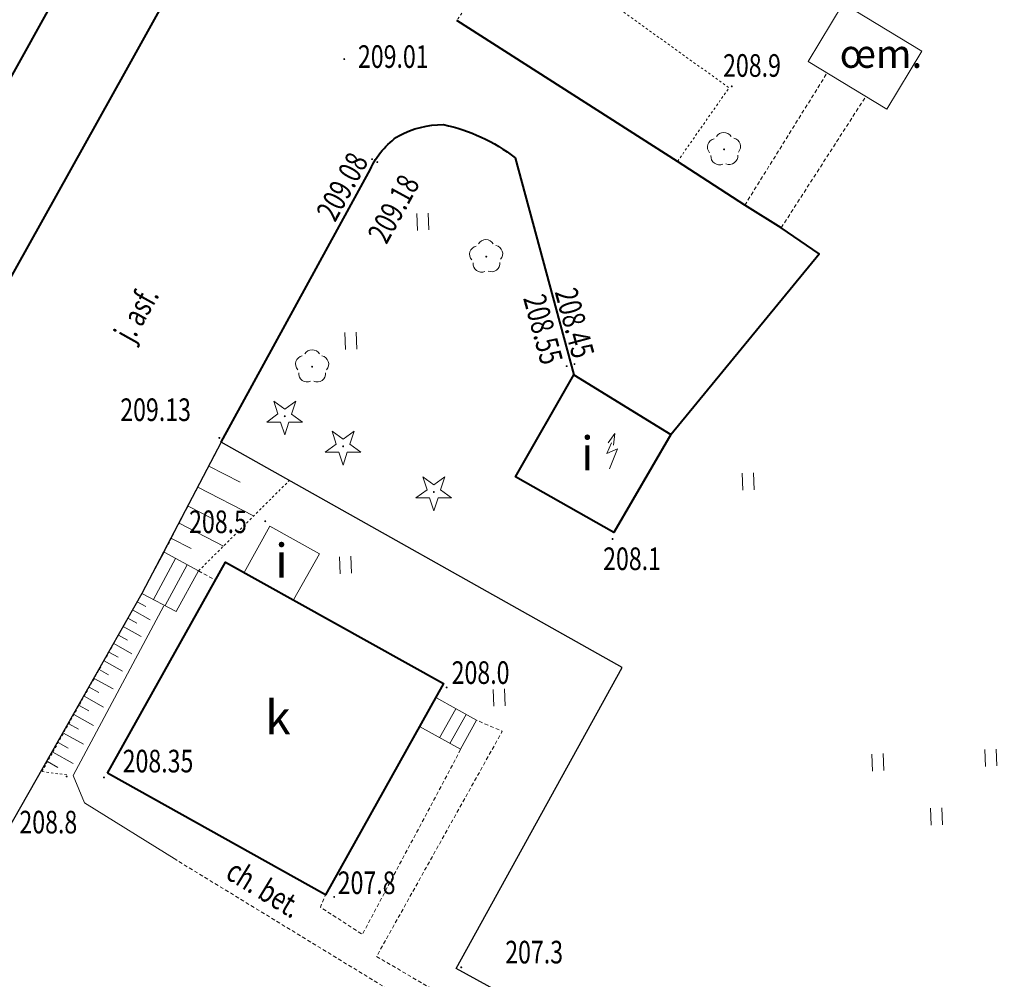
# Model space of a CAD drawing. Extents: x 7570476 to 7572790, y 5543136 to 5545332.
# Drawn here: x 7571164 to 7571208, y 5544046 to 5544088 of the extents above; entities that cross this region are included whole.
import ezdxf
from ezdxf.enums import TextEntityAlignment as Align

# ---------------------------------------------------------------- set-up
doc = ezdxf.new("R2010")
doc.units = 0
doc.header["$MEASUREMENT"] = 0
for name, pattern in [('DGN Style 2', [0.1663, 0.09978, -0.06652]), ('DGN Style 3', [0.23282, 0.1663, -0.06652]), ('DGN Style 5', [0.11641, 0.04989, -0.06652])]:
    doc.linetypes.add(name, pattern=pattern)
for name, color, linetype, lineweight in [('Budynki', 7, 'CONTINUOUS', 0), ('Drogi', 7, 'CONTINUOUS', 0), ('Izolinie', 7, 'CONTINUOUS', 0), ('Zieleń', 7, 'CONTINUOUS', 0)]:
    doc.layers.add(name, color=color, linetype=linetype, lineweight=lineweight)
doc.styles.add('Style-ITALICS', font='ITALICS.shx')

# ---------------------------------------------------------------- blocks, each defined once
blk = doc.blocks.new('*U716')
at = {"layer": 'Budynki', "color": 1, "linetype": 'Continuous', "lineweight": 40, "flags": 128}
blk.add_lwpolyline([(51.672, 71.843), (12.06, 0.494), (0.539, 6.898), (0.679, 7.15), (-0.315, 7.703), (2.497, 12.832), (3.543, 12.245), (8.525, 21.113)], dxfattribs=at)
blk = doc.blocks.new('*U717')
at = {"layer": 'Budynki', "color": 1, "linetype": 'DGN Style 2', "lineweight": 0, "flags": 128}
blk.add_lwpolyline([(39.31, 78.238), (50.852, 71.809), (11.24, 0.46), (-0.281, 6.864), (-0.141, 7.116), (2.723, 12.211), (7.705, 21.079), (11.508, 27.93), (16.516, 36.802), (18.458, 40.474), (20.486, 44.149), (25.275, 52.821), (27.418, 56.821), (30.318, 62.004), (34.233, 69.059)], close=True, dxfattribs=at)
blk = doc.blocks.new('*U724')
at = {"layer": 'Budynki', "color": 1, "linetype": 'Continuous', "lineweight": 40, "flags": 128}
blk.add_lwpolyline([(36.969, 74.907), (37.282, 74.733), (39.558, 78.866), (52.131, 71.862), (12.519, 0.513), (0.998, 6.917), (-0.313, 7.645)], close=True, dxfattribs=at)
blk = doc.blocks.new('*U1334')
at = {"layer": 'Budynki', "color": 1, "linetype": 'Continuous', "lineweight": 0, "flags": 128}
for points in [[(-0.044, 1.081), (1.763, 0.072), (2.48, 1.357), (0.673, 2.365), (-0.044, 1.081)], [(0.845, 0.585), (1.562, 1.869)], [(2.021, 1.613), (1.304, 0.329)]]:
    blk.add_lwpolyline(points, dxfattribs=at)
blk = doc.blocks.new('*U2075')
at = {"layer": 'Budynki', "color": 1, "linetype": 'Continuous', "lineweight": 40, "flags": 128}
blk.add_lwpolyline([(-0.236, 5.761), (4.973, 15.095), (14.607, 9.719), (9.398, 0.385)], close=True, dxfattribs=at)
at = {"layer": 'Budynki', "color": 7, "linetype": 'Continuous', "lineweight": 30, "style": 'Style-ITALICS'}
blk.add_text('k', height=1.5, dxfattribs=at).set_placement((7.292, 8.223), align=Align.MIDDLE_CENTER)
blk = doc.blocks.new('*U2076')
at = {"layer": 'Budynki', "color": 1, "linetype": 'Continuous', "lineweight": 0, "flags": 128}
blk.add_lwpolyline([(-0.053, 1.304), (1.087, 3.348), (3.269, 2.129), (2.13, 0.087)], close=True, dxfattribs=at)
at = {"layer": 'Budynki', "color": 7, "linetype": 'Continuous', "lineweight": 30, "style": 'Style-ITALICS'}
blk.add_text('i', height=1.5, dxfattribs=at).set_placement((1.596, 1.826), align=Align.MIDDLE_CENTER)
blk = doc.blocks.new('*U2077')
at = {"layer": 'Budynki', "color": 1, "linetype": 'Continuous', "lineweight": 0, "flags": 128}
for points in [[(-0.035, 0.85), (1.475, 0.06), (2.472, 1.848), (0.951, 2.672), (-0.035, 0.85)], [(0.476, 0.583), (1.458, 2.396)], [(1.965, 2.121), (0.988, 0.315)]]:
    blk.add_lwpolyline(points, dxfattribs=at)
blk = doc.blocks.new('TRANSF_3')
at = {"layer": 'Budynki', "color": 1, "linetype": 'Continuous', "lineweight": 0}
for p, q in [((0.278, 1.125), (-0.001, 0.688)), ((-0.001, 0.688), (0.499, 0.811)), ((0.499, 0.811), (0, 0))]:
    blk.add_line(p, q, dxfattribs=at)
at = {"layer": 'Budynki', "color": 1, "linetype": 'Continuous', "lineweight": 0, "flags": 128}
blk.add_lwpolyline([(0.136, 1.135), (0.5, 1.5), (0.349, 1.006)], dxfattribs=at)
blk = doc.blocks.new('*U2326')
at = {"layer": 'Budynki', "color": 1, "linetype": 'Continuous', "lineweight": 40, "flags": 128}
blk.add_lwpolyline([(2.46, 7.146), (6.751, 4.51), (4.236, 0.173), (-0.108, 2.638), (2.46, 7.146)], dxfattribs=at)
at = {"layer": 'Budynki', "color": 1, "linetype": 'Continuous', "lineweight": 0, "xscale": 0.9999979092260836, "yscale": 0.9999979092260836, "zscale": 0.9999979092260836, "rotation": 9.74014848008685}
blk.add_blockref('TRANSF_3', (4.041, 2.99), dxfattribs=at)
at = {"layer": 'Budynki', "color": 7, "linetype": 'Continuous', "lineweight": 30, "style": 'Style-ITALICS'}
blk.add_text('i', height=1.5, dxfattribs=at).set_placement((3.06, 3.673), align=Align.MIDDLE_CENTER)
blk = doc.blocks.new('*U3562')
at = {"layer": 'Drogi', "color": 7, "linetype": 'DGN Style 3', "lineweight": 0, "flags": 128}
blk.add_lwpolyline([(5.515, 0.226), (6.498, 1.897), (-0.239, 5.855), (5.318, 15.81), (4.182, 16.298)], dxfattribs=at)
blk = doc.blocks.new('*U3563')
at = {"layer": 'Drogi', "color": 7, "linetype": 'DGN Style 3', "lineweight": 0, "flags": 128}
for points in [[(0.227, 0.469), (0, 0)], [(0, 0), (-4.108, -7.714), (-5.959, -6.509), (-5.731, -5.959)]]:
    blk.add_lwpolyline(points, dxfattribs=at)
blk = doc.blocks.new('*U3564')
at = {"layer": 'Drogi', "color": 7, "linetype": 'DGN Style 3', "lineweight": 0, "flags": 128}
blk.add_lwpolyline([(12.667, 0.519), (13.136, 1.329), (-0.392, 9.592)], dxfattribs=at)
blk = doc.blocks.new('*U3565')
at = {"layer": 'Drogi', "color": 7, "linetype": 'Continuous', "lineweight": 0, "flags": 128}
blk.add_lwpolyline([(4.683, 0.399), (0.596, 2.934), (0.106, 4.154), (4.112, 11.644)], dxfattribs=at)
blk = doc.blocks.new('*U3566')
at = {"layer": 'Drogi', "color": 7, "linetype": 'Continuous', "lineweight": 0, "style": 'Style-ITALICS', "width": 0.749999}
blk.add_text('ch. bet.', height=1, rotation=328.5836, dxfattribs=at).set_placement((1.697, 1.71), align=Align.MIDDLE_CENTER)
blk = doc.blocks.new('*U3567')
at = {"layer": 'Drogi', "color": 7, "linetype": 'DGN Style 3', "lineweight": 0, "flags": 128}
blk.add_lwpolyline([(-0.018, 0.438), (0.724, 0.029)], dxfattribs=at)
blk = doc.blocks.new('*U3568')
at = {"layer": 'Drogi', "color": 7, "linetype": 'Continuous', "lineweight": 40, "flags": 128}
for points in [[(12.996, 12.571), (15.591, 2.98)], [(0, 0), (6.602, 12.07)]]:
    blk.add_lwpolyline(points, dxfattribs=at)
at = {"layer": 'Drogi', "color": 7, "linetype": 'Continuous', "lineweight": 40, "extrusion": (0, 0, -1)}
for centre, radius, start, end in [((-9.811, 9.932), 4.112, 61.7104, 90.3184), ((-8.274, 6.558), 7.647, 101.7701, 128.1413), ((-9.783, 10.642), 3.487, 24.1635, 56.5676)]:
    blk.add_arc(centre, radius, start, end, dxfattribs=at)
blk = doc.blocks.new('*U3569')
at = {"layer": 'Drogi', "color": 7, "linetype": 'Continuous', "lineweight": 40, "flags": 128}
blk.add_lwpolyline([(8.693, 0.356), (15.251, 8.34), (13.573, 9.492), (11.961, 10.487), (8.989, 12.427), (-0.763, 18.663)], dxfattribs=at)
blk = doc.blocks.new('*U3570')
at = {"layer": 'Drogi', "color": 7, "linetype": 'DGN Style 3', "lineweight": 0, "flags": 128}
for points in [[(-1.612, 0.995), (2.028, 6.848)], [(0, 0), (3.743, 5.812)]]:
    blk.add_lwpolyline(points, dxfattribs=at)
blk = doc.blocks.new('*U3571')
at = {"layer": 'Drogi', "color": 7, "linetype": 'DGN Style 2', "lineweight": 0, "flags": 128}
for points in [[(2.326, 10.413), (2.779, 14.014), (14.479, 34.529)], [(9.481, 0.388), (11.76, 3.644), (2.326, 10.413), (-0.271, 6.624)]]:
    blk.add_lwpolyline(points, dxfattribs=at)
blk = doc.blocks.new('*U3579')
at = {"layer": 'Drogi', "color": 7, "linetype": 'Continuous', "lineweight": 40, "flags": 128}
blk.add_lwpolyline([(0, 0), (-10.802, -19.477), (-21.169, -38.075)], dxfattribs=at)
blk = doc.blocks.new('*U3581')
at = {"layer": 'Drogi', "color": 7, "linetype": 'Continuous', "lineweight": 0, "style": 'Style-ITALICS', "width": 0.749997}
blk.add_text('j. asf.', height=1, rotation=60.8633, dxfattribs=at).set_placement((1.497, 1.749), align=Align.MIDDLE_CENTER)
blk = doc.blocks.new('WYSTER_2086')
at = {"layer": 'Drogi', "linetype": 'Continuous', "lineweight": 0}
h = blk.add_hatch(color=7, dxfattribs=at)
edge = h.paths.add_edge_path()
edge.add_arc((0, 0), 0.045, 0, 360)
blk = doc.blocks.new('*U9832')
at = {"layer": 'Drogi', "color": 7, "linetype": 'Continuous', "lineweight": 0}
blk.add_blockref('WYSTER_2086', (0.043, 0.047), dxfattribs=at)
at = {"layer": 'Drogi', "color": 7, "linetype": 'Continuous', "lineweight": 0, "style": 'Style-ITALICS', "width": 0.749999}
blk.add_text('209.13', height=1, dxfattribs=at).set_placement((-2.775, 1.293), align=Align.MIDDLE_CENTER)
blk = doc.blocks.new('WYSTER_2087')
at = {"layer": 'Drogi', "linetype": 'Continuous', "lineweight": 0}
h = blk.add_hatch(color=7, dxfattribs=at)
edge = h.paths.add_edge_path()
edge.add_arc((0, 0), 0.045, 0, 360)
blk = doc.blocks.new('*U9834')
at = {"layer": 'Drogi', "color": 7, "linetype": 'Continuous', "lineweight": 0}
blk.add_blockref('WYSTER_2087', (0.043, 0.047), dxfattribs=at)
at = {"layer": 'Drogi', "color": 7, "linetype": 'Continuous', "lineweight": 0, "style": 'Style-ITALICS', "width": 0.749999}
blk.add_text('209.18', height=1, rotation=61.323, dxfattribs=at).set_placement((0.762, -2.019), align=Align.MIDDLE_CENTER)
blk = doc.blocks.new('WYSTER_2088')
at = {"layer": 'Drogi', "linetype": 'Continuous', "lineweight": 0}
h = blk.add_hatch(color=7, dxfattribs=at)
edge = h.paths.add_edge_path()
edge.add_arc((0, 0), 0.045, 0, 360)
blk = doc.blocks.new('*U9836')
at = {"layer": 'Drogi', "color": 7, "linetype": 'Continuous', "lineweight": 0}
blk.add_blockref('WYSTER_2088', (0.044, 0.047), dxfattribs=at)
at = {"layer": 'Drogi', "color": 7, "linetype": 'Continuous', "lineweight": 0, "style": 'Style-ITALICS', "width": 0.749999}
blk.add_text('209.08', height=1, rotation=61.323, dxfattribs=at).set_placement((-1.278, -1.167), align=Align.MIDDLE_CENTER)
blk = doc.blocks.new('WYSTER_2089')
at = {"layer": 'Drogi', "linetype": 'Continuous', "lineweight": 0}
h = blk.add_hatch(color=7, dxfattribs=at)
edge = h.paths.add_edge_path()
edge.add_arc((0, 0), 0.045, 0, 360)
blk = doc.blocks.new('*U9838')
at = {"layer": 'Drogi', "color": 7, "linetype": 'Continuous', "lineweight": 0}
blk.add_blockref('WYSTER_2089', (0.043, 0.047), dxfattribs=at)
at = {"layer": 'Drogi', "color": 7, "linetype": 'Continuous', "lineweight": 0, "style": 'Style-ITALICS', "width": 0.749999}
blk.add_text('208.45', height=1, rotation=285.1353, dxfattribs=at).set_placement((0.051, 1.864), align=Align.MIDDLE_CENTER)
blk = doc.blocks.new('WYSTER_2090')
at = {"layer": 'Drogi', "linetype": 'Continuous', "lineweight": 0}
h = blk.add_hatch(color=7, dxfattribs=at)
edge = h.paths.add_edge_path()
edge.add_arc((0, 0), 0.045, 0, 360)
blk = doc.blocks.new('*U9840')
at = {"layer": 'Drogi', "color": 7, "linetype": 'Continuous', "lineweight": 0}
blk.add_blockref('WYSTER_2090', (0.043, 0.047), dxfattribs=at)
at = {"layer": 'Drogi', "color": 7, "linetype": 'Continuous', "lineweight": 0, "style": 'Style-ITALICS', "width": 0.749999}
blk.add_text('208.55', height=1, rotation=285.1353, dxfattribs=at).set_placement((-0.996, 1.68), align=Align.MIDDLE_CENTER)
blk = doc.blocks.new('WYSTER_2091')
at = {"layer": 'Drogi', "linetype": 'Continuous', "lineweight": 0}
h = blk.add_hatch(color=7, dxfattribs=at)
edge = h.paths.add_edge_path()
edge.add_arc((0, 0), 0.045, 0, 360)
blk = doc.blocks.new('*U9842')
at = {"layer": 'Drogi', "color": 7, "linetype": 'Continuous', "lineweight": 0}
blk.add_blockref('WYSTER_2091', (0.043, 0.047), dxfattribs=at)
at = {"layer": 'Drogi', "color": 7, "linetype": 'Continuous', "lineweight": 0, "style": 'Style-ITALICS', "width": 0.749999}
blk.add_text('208.35', height=1, dxfattribs=at).set_placement((2.433, 0.768), align=Align.MIDDLE_CENTER)
blk = doc.blocks.new('WYSTER_2939')
at = {"layer": 'Drogi', "linetype": 'Continuous', "lineweight": 0}
h = blk.add_hatch(color=7, dxfattribs=at)
edge = h.paths.add_edge_path()
edge.add_arc((0, 0), 0.045, 0, 360)
blk = doc.blocks.new('*U12899')
at = {"layer": 'Drogi', "color": 7, "linetype": 'Continuous', "lineweight": 0}
blk.add_blockref('WYSTER_2939', (0.045, 0.045), dxfattribs=at)
at = {"layer": 'Drogi', "color": 7, "linetype": 'Continuous', "lineweight": 0, "style": 'Style-ITALICS', "width": 0.749999}
blk.add_text('209.01', height=1, dxfattribs=at).set_placement((2.213, 0.158), align=Align.MIDDLE_CENTER)
blk = doc.blocks.new('*U13514')
at = {"layer": 'Zieleń', "color": 7, "linetype": 'Continuous', "lineweight": 30, "flags": 128}
blk.add_lwpolyline([(59.826, 2.448), (62.448, 7.6), (60.852, 8.485), (36.089, 22.223), (19.484, 31.331), (26.826, 44.632), (9.094, 54.594), (5.595, 47.906), (-1.454, 35.528)], dxfattribs=at)
blk = doc.blocks.new('DRLIS1')
at = {"layer": 'Zieleń', "linetype": 'Continuous', "lineweight": 0}
h = blk.add_hatch(color=3, dxfattribs=at)
edge = h.paths.add_edge_path()
edge.add_arc((0, 0), 0.045, 0, 360)
at = {"layer": 'Zieleń', "color": 3, "linetype": 'Continuous', "lineweight": 0}
for centre, start, end in [((-0.362, 0.102), 102.0477, 221.9513), ((-0.016, 0.375), 30.1471, 149.8529), ((0.352, 0.131), 318.0487, 77.9523), ((-0.208, -0.311), 174.1984, 293.7229), ((0.232, -0.293), 246.2771, 5.6877)]:
    blk.add_arc(centre, 0.375, start, end, dxfattribs=at)
blk = doc.blocks.new('*U13638')
at = {"layer": 'Zieleń', "color": 3, "linetype": 'Continuous', "lineweight": 0}
blk.add_blockref('DRLIS1', (0.704, 0.707), dxfattribs=at)
blk = doc.blocks.new('TRAWA3')
at = {"layer": 'Zieleń', "color": 3, "linetype": 'Continuous', "lineweight": 0}
for p, q in [((2.195, 1.393), (2.226, 0.644)), ((2.695, 1.413), (2.725, 0.664)), ((-2.801, 1.189), (-2.77, 0.439)), ((-2.301, 1.209), (-2.27, 0.46)), ((-0.201, -1.207), (-0.17, -1.956)), ((0.299, -1.187), (0.33, -1.936))]:
    blk.add_line(p, q, dxfattribs=at)
blk = doc.blocks.new('*U13944')
at = {"layer": 'Zieleń', "color": 3, "linetype": 'Continuous', "lineweight": 0}
blk.add_blockref('TRAWA3', (2.668, 2.059), dxfattribs=at)
blk = doc.blocks.new('TRAWA1')
at = {"layer": 'Zieleń', "color": 3, "linetype": 'Continuous', "lineweight": 0}
for p, q in [((-0.265, 0.364), (-0.234, -0.385)), ((0.235, 0.385), (0.265, -0.365))]:
    blk.add_line(p, q, dxfattribs=at)
blk = doc.blocks.new('*U13948')
at = {"layer": 'Zieleń', "color": 3, "linetype": 'Continuous', "lineweight": 0}
blk.add_blockref('TRAWA1', (0.234, 0.385), dxfattribs=at)
blk = doc.blocks.new('*U14423')
at = {"layer": 'Zieleń', "color": 7, "linetype": 'Continuous', "lineweight": 0, "flags": 128}
blk.add_lwpolyline([(1.453, 4.799), (-0.092, 2.241), (3.388, 0.138), (4.933, 2.696), (1.453, 4.799)], dxfattribs=at)
blk = doc.blocks.new('*U14377')
at = {"layer": 'Zieleń', "color": 7, "linetype": 'Continuous', "lineweight": 13, "style": 'Style-ITALICS'}
blk.add_text('œm.', height=1.25, dxfattribs=at).set_placement((-0.051, 1.248), align=Align.MIDDLE_LEFT)
blk = doc.blocks.new('DRLIS1_3')
at = {"layer": 'Zieleń', "linetype": 'Continuous', "lineweight": 0}
h = blk.add_hatch(color=3, dxfattribs=at)
edge = h.paths.add_edge_path()
edge.add_arc((0, 0), 0.045, 0, 360)
at = {"layer": 'Zieleń', "color": 3, "linetype": 'Continuous', "lineweight": 0}
for centre, start, end in [((-0.357, 0.116), 102.0477, 221.9513), ((0, 0.375), 30.1471, 149.8529), ((0.357, 0.116), 318.0487, 77.9523), ((-0.22, -0.303), 174.1984, 293.7229), ((0.22, -0.303), 246.2771, 5.6877)]:
    blk.add_arc(centre, 0.375, start, end, dxfattribs=at)
blk = doc.blocks.new('*U14567')
at = {"layer": 'Zieleń', "color": 3, "linetype": 'Continuous', "lineweight": 0}
blk.add_blockref('DRLIS1_3', (0.732, 0.678), dxfattribs=at)
blk = doc.blocks.new('DRIGL1_36')
at = {"layer": 'Zieleń', "linetype": 'Continuous', "lineweight": 0}
h = blk.add_hatch(color=3, dxfattribs=at)
edge = h.paths.add_edge_path()
edge.add_arc((0, 0), 0.0448, 180, 540)
at = {"layer": 'Zieleń', "color": 3, "linetype": 'Continuous', "lineweight": 0, "flags": 128}
blk.add_lwpolyline([(-0.487, 0.671), (0, 0.317), (0.487, 0.671), (0.301, 0.098), (0.788, -0.256), (0.186, -0.256), (0, -0.829), (-0.186, -0.256), (-0.789, -0.256), (-0.301, 0.099)], close=True, dxfattribs=at)
blk = doc.blocks.new('*U14562')
at = {"layer": 'Zieleń', "color": 3, "linetype": 'Continuous', "lineweight": 0}
blk.add_blockref('DRIGL1_36', (0.789, 0.829), dxfattribs=at)
blk = doc.blocks.new('*U15019')
at = {"layer": 'Izolinie', "color": 31, "linetype": 'DGN Style 5', "lineweight": 0, "flags": 128}
blk.add_lwpolyline([(0, 0), (4.412, 7.867)], dxfattribs=at)
blk = doc.blocks.new('*U15020')
at = {"layer": 'Izolinie', "color": 31, "linetype": 'DGN Style 5', "lineweight": 0, "flags": 128}
blk.add_lwpolyline([(0, 0), (2.513, 4.866)], dxfattribs=at)
blk = doc.blocks.new('*U15021')
at = {"layer": 'Izolinie', "color": 31, "linetype": 'DGN Style 5', "lineweight": 0, "flags": 128}
blk.add_lwpolyline([(0, 0), (4.014, 4.002)], dxfattribs=at)
blk = doc.blocks.new('*U15022')
at = {"layer": 'Izolinie', "color": 31, "linetype": 'Continuous', "lineweight": 0}
for p, q in [((1.633, 3.685), (3.017, 2.97)), ((1.15, 2.75), (3.619, 1.475)), ((0.717, 1.911), (1.817, 1.344)), ((0.329, 1.16), (2.288, 0.148)), ((-0.02, 0.485), (0.852, 0.035))]:
    blk.add_line(p, q, dxfattribs=at)
blk = doc.blocks.new('*U15023')
at = {"layer": 'Izolinie', "color": 31, "linetype": 'Continuous', "lineweight": 0}
for p, q in [((3.751, 6.979), (4.522, 6.546)), ((3.954, 7.342), (4.336, 7.128)), ((3.545, 6.613), (3.936, 6.395)), ((3.337, 6.243), (4.124, 5.802)), ((3.128, 5.869), (3.526, 5.646)), ((2.917, 5.493), (3.719, 5.044)), ((2.704, 5.113), (3.109, 4.887)), ((2.489, 4.729), (3.305, 4.271)), ((2.053, 3.952), (2.885, 3.485)), ((2.272, 4.342), (2.684, 4.111)), ((1.832, 3.557), (2.252, 3.322)), ((1.609, 3.16), (2.456, 2.685)), ((1.383, 2.758), (1.81, 2.518)), ((1.157, 2.353), (2.02, 1.869)), ((0.927, 1.944), (1.364, 1.7)), ((0.696, 1.532), (1.576, 1.039)), ((0.462, 1.116), (0.905, 0.866)), ((0.227, 0.696), (1.123, 0.193)), ((-0.011, 0.272), (0.442, 0.018))]:
    blk.add_line(p, q, dxfattribs=at)
blk = doc.blocks.new('*U15024')
at = {"layer": 'Izolinie', "color": 31, "linetype": 'DGN Style 5', "lineweight": 0, "flags": 128}
blk.add_lwpolyline([(-0.009, 0.204), (1.094, 0.045)], dxfattribs=at)
blk = doc.blocks.new('PUNWYS_1036')
at = {"layer": 'Izolinie', "linetype": 'Continuous', "lineweight": 0}
h = blk.add_hatch(color=31, dxfattribs=at)
edge = h.paths.add_edge_path()
edge.add_arc((0, 0), 0.045, 0, 360)
blk = doc.blocks.new('*U17537')
at = {"layer": 'Izolinie', "color": 31, "linetype": 'Continuous', "lineweight": 0}
blk.add_blockref('PUNWYS_1036', (0.043, 0.047), dxfattribs=at)
at = {"layer": 'Izolinie', "color": 31, "linetype": 'Continuous', "lineweight": 0, "style": 'Style-ITALICS', "width": 0.749999}
blk.add_text('208.5', height=1, dxfattribs=at).set_placement((-3.322, 0.021), align=Align.MIDDLE_LEFT)
blk = doc.blocks.new('PUNWYS_1038')
at = {"layer": 'Izolinie', "linetype": 'Continuous', "lineweight": 0}
h = blk.add_hatch(color=31, dxfattribs=at)
edge = h.paths.add_edge_path()
edge.add_arc((0, 0), 0.045, 0, 360)
blk = doc.blocks.new('*U17541')
at = {"layer": 'Izolinie', "color": 31, "linetype": 'Continuous', "lineweight": 0}
blk.add_blockref('PUNWYS_1038', (0.043, 0.047), dxfattribs=at)
at = {"layer": 'Izolinie', "color": 31, "linetype": 'Continuous', "lineweight": 0, "style": 'Style-ITALICS', "width": 0.749999}
blk.add_text('208.9', height=1, dxfattribs=at).set_placement((-0.342, 0.971), align=Align.MIDDLE_LEFT)
blk = doc.blocks.new('PUNWYS_1047')
at = {"layer": 'Izolinie', "linetype": 'Continuous', "lineweight": 0}
h = blk.add_hatch(color=31, dxfattribs=at)
edge = h.paths.add_edge_path()
edge.add_arc((0, 0), 0.045, 0, 360)
blk = doc.blocks.new('*U17559')
at = {"layer": 'Izolinie', "color": 31, "linetype": 'Continuous', "lineweight": 0}
blk.add_blockref('PUNWYS_1047', (0.043, 0.047), dxfattribs=at)
at = {"layer": 'Izolinie', "color": 31, "linetype": 'Continuous', "lineweight": 0, "style": 'Style-ITALICS', "width": 0.749999}
blk.add_text('207.8', height=1, dxfattribs=at).set_placement((0.199, 0.673), align=Align.MIDDLE_LEFT)
blk = doc.blocks.new('PUNWYS_1048')
at = {"layer": 'Izolinie', "linetype": 'Continuous', "lineweight": 0}
h = blk.add_hatch(color=31, dxfattribs=at)
edge = h.paths.add_edge_path()
edge.add_arc((0, 0), 0.045, 0, 360)
blk = doc.blocks.new('*U17561')
at = {"layer": 'Izolinie', "color": 31, "linetype": 'Continuous', "lineweight": 0}
blk.add_blockref('PUNWYS_1048', (0.043, 0.047), dxfattribs=at)
at = {"layer": 'Izolinie', "color": 31, "linetype": 'Continuous', "lineweight": 0, "style": 'Style-ITALICS', "width": 0.749999}
blk.add_text('208.0', height=1, dxfattribs=at).set_placement((0.266, 0.703), align=Align.MIDDLE_LEFT)
blk = doc.blocks.new('PUNWYS_1049')
at = {"layer": 'Izolinie', "linetype": 'Continuous', "lineweight": 0}
h = blk.add_hatch(color=31, dxfattribs=at)
edge = h.paths.add_edge_path()
edge.add_arc((0, 0), 0.045, 0, 360)
blk = doc.blocks.new('*U17563')
at = {"layer": 'Izolinie', "color": 31, "linetype": 'Continuous', "lineweight": 0}
blk.add_blockref('PUNWYS_1049', (0.043, 0.047), dxfattribs=at)
at = {"layer": 'Izolinie', "color": 31, "linetype": 'Continuous', "lineweight": 0, "style": 'Style-ITALICS', "width": 0.749999}
blk.add_text('208.1', height=1, dxfattribs=at).set_placement((-0.374, -0.827), align=Align.MIDDLE_LEFT)
blk = doc.blocks.new('PUNWYS_1051')
at = {"layer": 'Izolinie', "linetype": 'Continuous', "lineweight": 0}
h = blk.add_hatch(color=31, dxfattribs=at)
edge = h.paths.add_edge_path()
edge.add_arc((0, 0), 0.045, 0, 360)
blk = doc.blocks.new('*U17567')
at = {"layer": 'Izolinie', "color": 31, "linetype": 'Continuous', "lineweight": 0}
blk.add_blockref('PUNWYS_1051', (0.043, 0.047), dxfattribs=at)
at = {"layer": 'Izolinie', "color": 31, "linetype": 'Continuous', "lineweight": 0, "style": 'Style-ITALICS', "width": 0.749999}
blk.add_text('208.8', height=1, dxfattribs=at).set_placement((-2.044, -1.971), align=Align.MIDDLE_LEFT)
blk = doc.blocks.new('PUNWYS_1579')
at = {"layer": 'Izolinie', "linetype": 'Continuous', "lineweight": 0}
h = blk.add_hatch(color=31, dxfattribs=at)
edge = h.paths.add_edge_path()
edge.add_arc((0, 0), 0.045, 0, 360)
blk = doc.blocks.new('*U19061')
at = {"layer": 'Izolinie', "color": 31, "linetype": 'Continuous', "lineweight": 0}
blk.add_blockref('PUNWYS_1579', (0.045, 0.045), dxfattribs=at)
at = {"layer": 'Izolinie', "color": 31, "linetype": 'Continuous', "lineweight": 0, "style": 'Style-ITALICS', "width": 0.749999}
blk.add_text('207.3', height=1, dxfattribs=at).set_placement((1.991, 0.717), align=Align.MIDDLE_LEFT)

msp = doc.modelspace()

# ---------------------------------------------------------------- block references
at = {"layer": 'Budynki', "color": 1, "linetype": 'Continuous', "lineweight": 40}
for name, p in [('*U724', (7571141.916, 5544067.745)), ('*U716', (7571142.375, 5544067.764)), ('*U2326', (7571186.454, 5544065.215)), ('*U2075', (7571168.547, 5544048.99))]:
    msp.add_blockref(name, p, dxfattribs=at)
at = {"layer": 'Budynki', "color": 1, "linetype": 'DGN Style 2', "lineweight": 0}
msp.add_blockref('*U717', (7571143.195, 5544067.798), dxfattribs=at)
at = {"layer": 'Budynki', "color": 1, "linetype": 'Continuous', "lineweight": 0}
for name, p in [('*U2076', (7571174.4, 5544062.319)), ('*U2077', (7571169.859, 5544061.843)), ('*U1334', (7571182.14, 5544055.731))]:
    msp.add_blockref(name, p, dxfattribs=at)
at = {"layer": 'Drogi', "color": 7, "linetype": 'Continuous', "lineweight": 40}
for name, p in [('*U3579', (7571179.91, 5544105.288)), ('*U3569', (7571184.512, 5544069.369)), ('*U3568', (7571173.323, 5544069.381))]:
    msp.add_blockref(name, p, dxfattribs=at)
at = {"layer": 'Drogi', "color": 7, "linetype": 'DGN Style 2', "lineweight": 0}
msp.add_blockref('*U3571', (7571184.02, 5544081.408), dxfattribs=at)
at = {"layer": 'Drogi', "color": 7, "linetype": 'Continuous', "lineweight": 0}
for name, p in [('*U12899', (7571178.725, 5544086.275)), ('*U9836', (7571179.956, 5544081.85)), ('*U9834', (7571180.187, 5544081.719)), ('*U3581', (7571168.081, 5544073.309)), ('*U9838', (7571188.906, 5544072.79)), ('*U9840', (7571188.558, 5544072.695)), ('*U9832', (7571173.206, 5544069.525)), ('*U3565', (7571166.685, 5544050.498)), ('*U9842', (7571168.105, 5544054.514)), ('*U3566', (7571173.529, 5544047.935))]:
    msp.add_blockref(name, p, dxfattribs=at)
at = {"layer": 'Drogi', "color": 7, "linetype": 'DGN Style 3', "lineweight": 0}
for name, p in [('*U3570', (7571198.085, 5544078.861)), ('*U3567', (7571172.349, 5544063.253)), ('*U3562', (7571180.438, 5544040.79)), ('*U3563', (7571183.676, 5544055.334)), ('*U3564', (7571171.76, 5544041.305))]:
    msp.add_blockref(name, p, dxfattribs=at)
at = {"layer": 'Izolinie', "color": 31, "linetype": 'Continuous', "lineweight": 0}
for name, p in [('*U17541', (7571195.858, 5544085.067)), ('*U15022', (7571171.147, 5544064.644)), ('*U17537', (7571175.234, 5544065.841)), ('*U17563', (7571190.588, 5544065.055)), ('*U15023', (7571165.666, 5544054.987)), ('*U17561', (7571183.252, 5544058.492)), ('*U17567', (7571166.455, 5544054.555)), ('*U17559', (7571178.282, 5544049.229)), ('*U19061', (7571183.896, 5544046.119))]:
    msp.add_blockref(name, p, dxfattribs=at)
at = {"layer": 'Izolinie', "color": 31, "linetype": 'DGN Style 5', "lineweight": 0}
for name, p in [('*U15020', (7571170.81, 5544064.515)), ('*U15021', (7571172.331, 5544063.691)), ('*U15019', (7571165.412, 5544054.826)), ('*U15024', (7571165.421, 5544054.622))]:
    msp.add_blockref(name, p, dxfattribs=at)
at = {"layer": 'Zieleń', "color": 7, "linetype": 'Continuous', "lineweight": 0}
msp.add_blockref('*U14423', (7571199.367, 5544083.975), dxfattribs=at)
at = {"layer": 'Zieleń', "color": 7, "linetype": 'Continuous', "lineweight": 13}
msp.add_blockref('*U14377', (7571200.721, 5544085.311), dxfattribs=at)
at = {"layer": 'Zieleń', "color": 3, "linetype": 'Continuous', "lineweight": 0}
for name, p in [('*U13638', (7571194.857, 5544081.623)), ('*U13948', (7571182.01, 5544078.745)), ('*U13638', (7571184.343, 5544076.88)), ('*U13948', (7571178.821, 5544073.476)), ('*U14567', (7571176.618, 5544072.042)), ('*U14562', (7571175.351, 5544069.701)), ('*U14562', (7571177.931, 5544068.371)), ('*U14562', (7571181.941, 5544066.351)), ('*U13948', (7571196.393, 5544067.263)), ('*U13948', (7571178.586, 5544063.566)), ('*U13948', (7571185.379, 5544057.705)), ('*U13944', (7571202.221, 5544052.344))]:
    msp.add_blockref(name, p, dxfattribs=at)
at = {"layer": 'Zieleń', "color": 7, "linetype": 'Continuous', "lineweight": 30}
msp.add_blockref('*U13514', (7571164.229, 5544014.787), dxfattribs=at)

doc.saveas('drawing.dxf')
